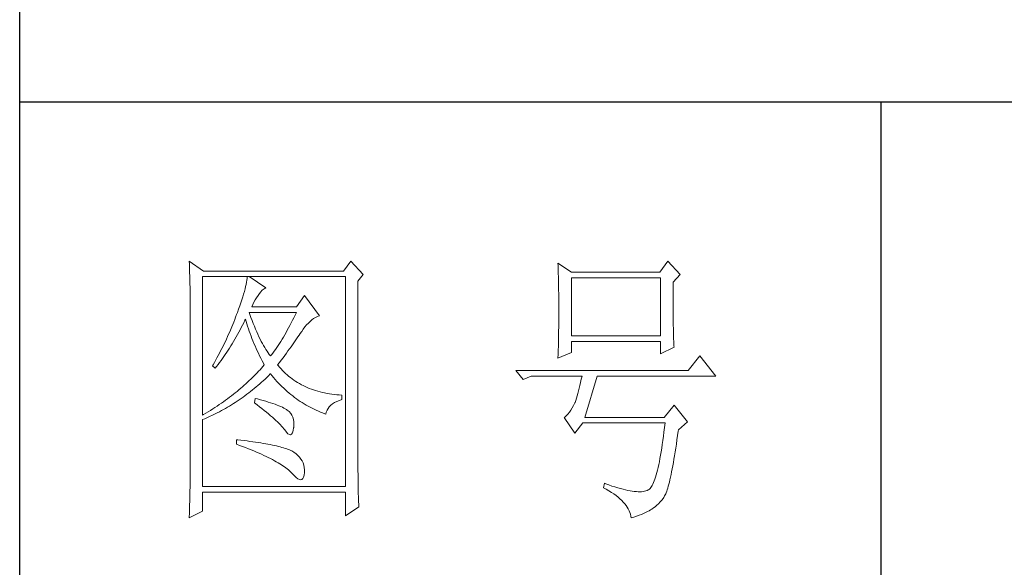
# Model space of a CAD drawing. Units: millimetres. Extents: x 96819 to 102701, y 74957 to 106195.
# Drawn here: x 102106 to 102373, y 77125 to 77273 of the extents above; entities that cross this region are included whole.
import ezdxf

# ---------------------------------------------------------------- set-up
doc = ezdxf.new("R2010")
doc.units = ezdxf.units.MM
doc.layers.add('轮廓线', color=7, linetype='Continuous', lineweight=25)

# ---------------------------------------------------------------- blocks, each defined once
blk = doc.blocks.new('A3')
for p, q in [((3400.05, -1395), (3400.05, 1395)), ((3750, 49.62), (3400.05, 49.62)), ((3550.01, 49.62), (3550.01, -251.13))]:
    blk.add_line(p, q)
at = {"layer": '轮廓线', "color": 7, "lineweight": 0}
for p, q in [((3429.57, 21.95), (3429.6, 21.42)), ((3432.06, 20.2), (3429.57, 21.95)), ((3429.6, 21.42), (3429.61, 20.9)), ((3429.61, 20.9), (3429.63, 20.38)), ((3457.72, 21.95), (3456.47, 20.2)), ((3459.89, 19.62), (3457.72, 21.95)), ((3493.79, 21.57), (3493.81, 21.1)), ((3496.12, 20.01), (3493.79, 21.57)), ((3493.81, 21.1), (3493.82, 20.64)), ((3493.82, 20.64), (3493.84, 20.17)), ((3512.91, 21.95), (3511.51, 20.01)), ((3515.09, 19.62), (3512.91, 21.95)), ((3429.63, 20.38), (3429.65, 19.87)), ((3429.65, 19.87), (3429.66, 19.37)), ((3429.66, 19.37), (3429.67, 18.87)), ((3429.67, 18.87), (3429.68, 18.38)), ((3431.91, -4.88), (3431.91, 19.23)), ((3431.91, 19.23), (3456.78, 19.23)), ((3456.47, 20.2), (3432.06, 20.2)), ((3439.65, 18.93), (3439.61, 18.6)), ((3439.68, 19.23), (3439.65, 18.93)), ((3442.94, 17.29), (3439.99, 19.23)), ((3456.78, 19.23), (3456.78, -17.32)), ((3458.96, 18.45), (3459.89, 19.62)), ((3493.84, 20.17), (3493.85, 19.7)), ((3493.85, 19.7), (3493.86, 19.23)), ((3493.86, 19.23), (3493.88, 18.75)), ((3511.51, 20.01), (3496.12, 20.01)), ((3496.12, 8.93), (3496.12, 19.04)), ((3496.12, 19.04), (3511.67, 19.04)), ((3511.67, 19.04), (3511.67, 8.93)), ((3513.84, 18.26), (3515.09, 19.62)), ((3429.68, 18.38), (3429.7, 17.9)), ((3429.7, 17.9), (3429.71, 17.42)), ((3429.71, 17.42), (3429.71, 16.95)), ((3439.39, 17.5), (3439.29, 17.09)), ((3439.48, 17.89), (3439.39, 17.5)), ((3439.55, 18.26), (3439.48, 17.89)), ((3439.61, 18.6), (3439.55, 18.26)), ((3442.6, 17.12), (3442.9, 17.27)), ((3442.9, 17.27), (3442.94, 17.29)), ((3458.96, -14.08), (3458.96, 18.45)), ((3493.88, 18.75), (3493.89, 18.28)), ((3493.89, 18.28), (3493.9, 17.8)), ((3493.9, 17.8), (3493.91, 17.32)), ((3493.91, 17.32), (3493.91, 16.83)), ((3513.84, 18), (3513.84, 18.26)), ((3513.84, 16.57), (3513.84, 18)), ((3429.71, 16.95), (3429.72, 16.48)), ((3429.72, 16.48), (3429.72, 16.03)), ((3429.72, 16.03), (3429.73, 15.57)), ((3429.73, 15.57), (3429.73, 15.13)), ((3438.9, 15.72), (3438.74, 15.22)), ((3439.05, 16.2), (3438.9, 15.72)), ((3439.18, 16.65), (3439.05, 16.2)), ((3439.29, 17.09), (3439.18, 16.65)), ((3441.06, 15.19), (3441.3, 15.57)), ((3441.3, 15.57), (3441.56, 15.94)), ((3441.56, 15.94), (3441.7, 16.12)), ((3441.7, 16.12), (3442, 16.54)), ((3442, 16.54), (3442.3, 16.88)), ((3442.3, 16.88), (3442.6, 17.12)), ((3449.63, 15.93), (3448.23, 13.98)), ((3452.28, 12.43), (3449.63, 15.93)), ((3493.91, 16.83), (3493.92, 16.34)), ((3493.92, 16.34), (3493.93, 15.35)), ((3513.85, 15.88), (3513.84, 16.57)), ((3513.85, 15.22), (3513.85, 15.88)), ((3429.73, 15.13), (3429.73, -15.29)), ((3438.38, 14.16), (3438.18, 13.59)), ((3438.57, 14.7), (3438.38, 14.16)), ((3438.74, 15.22), (3438.57, 14.7)), ((3440.46, 13.98), (3440.64, 14.4)), ((3448.23, 13.98), (3440.46, 13.98)), ((3440.64, 14.4), (3440.84, 14.8)), ((3440.84, 14.8), (3441.06, 15.19)), ((3493.93, 15.35), (3493.94, 14.36)), ((3493.94, 14.36), (3493.94, 12.37)), ((3513.85, 14.58), (3513.85, 15.22)), ((3513.85, 13.96), (3513.85, 14.58)), ((3513.86, 13.37), (3513.85, 13.96)), ((3437.65, 12.19), (3437.49, 11.76)), ((3437.82, 12.62), (3437.65, 12.19)), ((3437.96, 13.01), (3437.82, 12.62)), ((3438.18, 13.59), (3437.96, 13.01)), ((3440.12, 12.67), (3439.99, 13.01)), ((3439.99, 13.01), (3448.23, 13.01)), ((3440.32, 12.12), (3440.12, 12.67)), ((3440.52, 11.59), (3440.32, 12.12)), ((3447.79, 12.08), (3447.56, 11.63)), ((3448.01, 12.54), (3447.79, 12.08)), ((3448.23, 13.01), (3448.01, 12.54)), ((3451.24, 11.92), (3451.57, 12.11)), ((3451.57, 12.11), (3451.89, 12.27)), ((3451.89, 12.27), (3452.23, 12.41)), ((3452.23, 12.41), (3452.28, 12.43)), ((3493.94, 12.37), (3493.93, 11.36)), ((3513.86, 12.8), (3513.86, 13.37)), ((3513.87, 12.25), (3513.86, 12.8)), ((3513.87, 11.73), (3513.87, 12.25)), ((3436.98, 10.47), (3436.62, 9.63)), ((3437.32, 11.33), (3436.98, 10.47)), ((3437.49, 11.76), (3437.32, 11.33)), ((3438.42, 9.95), (3438.63, 10.36)), ((3438.63, 10.36), (3438.85, 10.79)), ((3438.85, 10.79), (3439.06, 11.21)), ((3439.06, 11.21), (3439.27, 11.64)), ((3439.27, 11.64), (3439.37, 11.84)), ((3439.37, 11.84), (3439.49, 11.42)), ((3439.49, 11.42), (3439.62, 11.01)), ((3439.62, 11.01), (3439.75, 10.59)), ((3439.75, 10.59), (3439.89, 10.16)), ((3440.72, 11.08), (3440.52, 11.59)), ((3440.92, 10.59), (3440.72, 11.08)), ((3441.12, 10.11), (3440.92, 10.59)), ((3446.89, 10.32), (3446.66, 9.91)), ((3447.12, 10.75), (3446.89, 10.32)), ((3447.34, 11.18), (3447.12, 10.75)), ((3447.56, 11.63), (3447.34, 11.18)), ((3449.44, 10.11), (3449.73, 10.49)), ((3449.73, 10.49), (3450.02, 10.84)), ((3450.02, 10.84), (3450.32, 11.15)), ((3450.32, 11.15), (3450.62, 11.43)), ((3450.62, 11.43), (3450.93, 11.69)), ((3450.93, 11.69), (3451.24, 11.92)), ((3493.92, 10.37), (3493.91, 9.88)), ((3493.93, 10.86), (3493.92, 10.37)), ((3493.93, 11.36), (3493.93, 10.86)), ((3513.88, 11.22), (3513.87, 11.73)), ((3513.88, 10.75), (3513.88, 11.22)), ((3513.89, 10.29), (3513.88, 10.75)), ((3513.9, 9.86), (3513.89, 10.29)), ((3436.25, 8.79), (3436.06, 8.37)), ((3436.44, 9.21), (3436.25, 8.79)), ((3436.62, 9.63), (3436.44, 9.21)), ((3437.52, 8.34), (3437.75, 8.74)), ((3437.75, 8.74), (3437.97, 9.14)), ((3437.97, 9.14), (3438.2, 9.54)), ((3438.2, 9.54), (3438.42, 9.95)), ((3439.89, 10.16), (3440.03, 9.74)), ((3440.03, 9.74), (3440.18, 9.32)), ((3440.18, 9.32), (3440.34, 8.89)), ((3440.34, 8.89), (3440.5, 8.47)), ((3441.32, 9.65), (3441.12, 10.11)), ((3441.52, 9.2), (3441.32, 9.65)), ((3441.72, 8.77), (3441.52, 9.2)), ((3441.92, 8.36), (3441.72, 8.77)), ((3445.98, 8.72), (3445.75, 8.34)), ((3446.21, 9.1), (3445.98, 8.72)), ((3446.44, 9.5), (3446.21, 9.1)), ((3446.66, 9.91), (3446.44, 9.5)), ((3448.28, 8.41), (3448.5, 8.73)), ((3448.5, 8.73), (3448.72, 9.04)), ((3448.72, 9.04), (3448.92, 9.34)), ((3448.92, 9.34), (3449.12, 9.63)), ((3449.12, 9.63), (3449.16, 9.71)), ((3449.16, 9.71), (3449.44, 10.11)), ((3493.9, 8.91), (3493.89, 8.43)), ((3493.91, 9.39), (3493.9, 8.91)), ((3493.91, 9.88), (3493.91, 9.39)), ((3511.67, 8.93), (3496.12, 8.93)), ((3513.91, 9.45), (3513.9, 9.86)), ((3513.92, 9.06), (3513.91, 9.45)), ((3513.93, 8.69), (3513.92, 9.06)), ((3513.94, 8.35), (3513.93, 8.69)), ((3435.47, 7.13), (3435.26, 6.72)), ((3435.67, 7.54), (3435.47, 7.13)), ((3435.87, 7.95), (3435.67, 7.54)), ((3436.06, 8.37), (3435.87, 7.95)), ((3436.59, 6.8), (3436.83, 7.18)), ((3436.83, 7.18), (3437.06, 7.56)), ((3437.06, 7.56), (3437.29, 7.95)), ((3437.29, 7.95), (3437.52, 8.34)), ((3440.5, 8.47), (3440.68, 8.04)), ((3440.68, 8.04), (3440.85, 7.61)), ((3440.85, 7.61), (3441.03, 7.18)), ((3441.03, 7.18), (3441.22, 6.75)), ((3442.12, 7.97), (3441.92, 8.36)), ((3442.32, 7.6), (3442.12, 7.97)), ((3442.52, 7.23), (3442.32, 7.6)), ((3442.72, 6.89), (3442.52, 7.23)), ((3442.92, 6.56), (3442.72, 6.89)), ((3444.82, 6.91), (3444.58, 6.57)), ((3445.05, 7.25), (3444.82, 6.91)), ((3445.28, 7.6), (3445.05, 7.25)), ((3445.52, 7.97), (3445.28, 7.6)), ((3445.75, 8.34), (3445.52, 7.97)), ((3447.04, 6.67), (3447.31, 7.04)), ((3447.31, 7.04), (3447.56, 7.39)), ((3447.56, 7.39), (3447.81, 7.74)), ((3447.81, 7.74), (3448.05, 8.08)), ((3448.05, 8.08), (3448.28, 8.41)), ((3493.86, 7.01), (3493.84, 6.54)), ((3493.87, 7.48), (3493.86, 7.01)), ((3493.88, 7.95), (3493.87, 7.48)), ((3493.89, 8.43), (3493.88, 7.95)), ((3496.12, 6.01), (3496.12, 7.96)), ((3496.12, 7.96), (3511.67, 7.96)), ((3511.67, 7.96), (3511.67, 5.82)), ((3511.67, 5.82), (3514, 6.98)), ((3513.95, 8.03), (3513.94, 8.35)), ((3513.96, 7.74), (3513.95, 8.03)), ((3513.97, 7.46), (3513.96, 7.74)), ((3513.99, 7.21), (3513.97, 7.46)), ((3514, 6.98), (3513.99, 7.21)), ((3434.63, 5.49), (3434.41, 5.09)), ((3434.84, 5.9), (3434.63, 5.49)), ((3435.05, 6.31), (3434.84, 5.9)), ((3435.26, 6.72), (3435.05, 6.31)), ((3435.37, 4.99), (3435.62, 5.34)), ((3435.62, 5.34), (3435.86, 5.7)), ((3435.86, 5.7), (3436.11, 6.06)), ((3436.11, 6.06), (3436.35, 6.43)), ((3436.35, 6.43), (3436.59, 6.8)), ((3441.22, 6.75), (3441.42, 6.32)), ((3441.42, 6.32), (3441.62, 5.89)), ((3441.62, 5.89), (3441.83, 5.46)), ((3441.83, 5.46), (3442.04, 5.02)), ((3443.12, 6.26), (3442.92, 6.56)), ((3443.32, 5.96), (3443.12, 6.26)), ((3443.52, 5.69), (3443.32, 5.96)), ((3443.72, 5.43), (3443.52, 5.69)), ((3443.88, 5.63), (3443.72, 5.43)), ((3444.11, 5.93), (3443.88, 5.63)), ((3444.35, 6.25), (3444.11, 5.93)), ((3444.58, 6.57), (3444.35, 6.25)), ((3445.91, 5.12), (3446.2, 5.53)), ((3446.2, 5.53), (3446.49, 5.92)), ((3446.49, 5.92), (3446.77, 6.3)), ((3446.77, 6.3), (3447.04, 6.67)), ((3493.79, 5.04), (3496.12, 6.01)), ((3493.81, 5.63), (3493.79, 5.18)), ((3493.79, 5.18), (3493.79, 5.04)), ((3493.84, 6.54), (3493.81, 5.63)), ((3518.51, 5.43), (3516.48, 2.9)), ((3521.31, 1.93), (3518.51, 5.43)), ((3433.74, 3.89), (3433.62, 3.68)), ((3433.62, 3.68), (3434.08, 3.29)), ((3433.97, 4.29), (3433.74, 3.89)), ((3434.41, 5.09), (3433.97, 4.29)), ((3434.08, 3.29), (3434.34, 3.62)), ((3434.34, 3.62), (3434.6, 3.95)), ((3434.6, 3.95), (3434.86, 4.3)), ((3434.86, 4.3), (3435.12, 4.64)), ((3435.12, 4.64), (3435.37, 4.99)), ((3442.04, 5.02), (3442.26, 4.58)), ((3442.4, 3.59), (3442.16, 3.31)), ((3442.26, 4.58), (3442.49, 4.15)), ((3442.63, 3.87), (3442.4, 3.59)), ((3442.49, 4.15), (3442.63, 3.87)), ((3444.97, 3.87), (3445.29, 4.3)), ((3445.06, 3.75), (3444.97, 3.87)), ((3445.31, 3.46), (3445.06, 3.75)), ((3445.29, 4.3), (3445.6, 4.72)), ((3445.56, 3.17), (3445.31, 3.46)), ((3445.6, 4.72), (3445.91, 5.12)), ((3440.88, 1.94), (3440.6, 1.67)), ((3441.14, 2.22), (3440.88, 1.94)), ((3441.4, 2.49), (3441.14, 2.22)), ((3441.66, 2.76), (3441.4, 2.49)), ((3441.91, 3.04), (3441.66, 2.76)), ((3442.16, 3.31), (3441.91, 3.04)), ((3443.09, 1.7), (3443.39, 1.99)), ((3443.39, 1.99), (3443.69, 2.29)), ((3443.69, 2.29), (3443.72, 2.32)), ((3443.72, 2.32), (3444, 1.98)), ((3444, 1.98), (3444.28, 1.65)), ((3445.82, 2.9), (3445.56, 3.17)), ((3446.09, 2.63), (3445.82, 2.9)), ((3446.36, 2.37), (3446.09, 2.63)), ((3446.64, 2.13), (3446.36, 2.37)), ((3446.92, 1.88), (3446.64, 2.13)), ((3447.21, 1.65), (3446.92, 1.88)), ((3516.48, 2.9), (3486.48, 2.9)), ((3486.48, 2.9), (3487.72, 1.34)), ((3487.72, 1.34), (3489.12, 1.93)), ((3489.12, 1.93), (3497.98, 1.93)), ((3497.98, 1.93), (3497.86, 1.37)), ((3498.45, -5.27), (3500.63, 1.93)), ((3500.63, 1.93), (3521.31, 1.93)), ((3438.86, 0.06), (3438.55, -0.2)), ((3439.16, 0.33), (3438.86, 0.06)), ((3439.46, 0.59), (3439.16, 0.33)), ((3439.75, 0.86), (3439.46, 0.59)), ((3440.04, 1.13), (3439.75, 0.86)), ((3440.33, 1.4), (3440.04, 1.13)), ((3440.6, 1.67), (3440.33, 1.4)), ((3440.9, -0.24), (3441.22, 0.03)), ((3441.22, 0.03), (3441.53, 0.3)), ((3441.53, 0.3), (3441.85, 0.57)), ((3441.85, 0.57), (3442.16, 0.85)), ((3442.16, 0.85), (3442.47, 1.12)), ((3442.47, 1.12), (3442.78, 1.41)), ((3442.78, 1.41), (3443.09, 1.7)), ((3444.28, 1.65), (3444.56, 1.32)), ((3444.56, 1.32), (3444.85, 1)), ((3444.85, 1), (3445.14, 0.69)), ((3445.14, 0.69), (3445.43, 0.39)), ((3445.43, 0.39), (3445.73, 0.09)), ((3445.73, 0.09), (3446.03, -0.2)), ((3447.51, 1.43), (3447.21, 1.65)), ((3447.82, 1.21), (3447.51, 1.43)), ((3448.13, 1), (3447.82, 1.21)), ((3448.45, 0.8), (3448.13, 1)), ((3448.77, 0.61), (3448.45, 0.8)), ((3449.1, 0.43), (3448.77, 0.61)), ((3449.44, 0.26), (3449.1, 0.43)), ((3449.78, 0.1), (3449.44, 0.26)), ((3450.13, -0.06), (3449.78, 0.1)), ((3497.62, 0.31), (3497.5, -0.18)), ((3497.74, 0.83), (3497.62, 0.31)), ((3497.86, 1.37), (3497.74, 0.83)), ((3436.92, -1.5), (3436.58, -1.76)), ((3437.26, -1.25), (3436.92, -1.5)), ((3437.59, -0.99), (3437.26, -1.25)), ((3437.92, -0.73), (3437.59, -0.99)), ((3438.24, -0.46), (3437.92, -0.73)), ((3438.55, -0.2), (3438.24, -0.46)), ((3438.95, -1.73), (3439.27, -1.49)), ((3439.27, -1.49), (3439.6, -1.25)), ((3439.6, -1.25), (3439.93, -1)), ((3439.93, -1), (3440.26, -0.75)), ((3440.26, -0.75), (3440.58, -0.49)), ((3440.58, -0.49), (3440.9, -0.24)), ((3446.03, -0.2), (3446.33, -0.48)), ((3446.33, -0.48), (3446.64, -0.75)), ((3446.64, -0.75), (3446.96, -1.02)), ((3446.96, -1.02), (3447.27, -1.28)), ((3447.27, -1.28), (3447.59, -1.53)), ((3447.59, -1.53), (3447.91, -1.78)), ((3450.49, -0.21), (3450.13, -0.06)), ((3450.85, -0.35), (3450.49, -0.21)), ((3451.22, -0.48), (3450.85, -0.35)), ((3451.59, -0.6), (3451.22, -0.48)), ((3451.98, -0.71), (3451.59, -0.6)), ((3452.37, -0.82), (3451.98, -0.71)), ((3452.76, -0.91), (3452.37, -0.82)), ((3453.16, -1), (3452.76, -0.91)), ((3453.57, -1.08), (3453.16, -1)), ((3453.99, -1.15), (3453.57, -1.08)), ((3454.41, -1.21), (3453.99, -1.15)), ((3454.84, -1.27), (3454.41, -1.21)), ((3455.27, -1.31), (3454.84, -1.27)), ((3455.71, -1.35), (3455.27, -1.31)), ((3456.16, -1.38), (3455.71, -1.35)), ((3456.16, -2.16), (3456.16, -1.38)), ((3497.13, -1.53), (3497.01, -1.93)), ((3497.25, -1.1), (3497.13, -1.53)), ((3497.37, -0.65), (3497.25, -1.1)), ((3497.5, -0.18), (3497.37, -0.65)), ((3434.43, -3.29), (3434.05, -3.54)), ((3434.8, -3.04), (3434.43, -3.29)), ((3435.17, -2.78), (3434.8, -3.04)), ((3435.53, -2.53), (3435.17, -2.78)), ((3435.88, -2.28), (3435.53, -2.53)), ((3436.24, -2.02), (3435.88, -2.28)), ((3436.23, -3.5), (3436.57, -3.29)), ((3436.58, -1.76), (3436.24, -2.02)), ((3436.57, -3.29), (3436.92, -3.08)), ((3436.92, -3.08), (3437.26, -2.87)), ((3437.26, -2.87), (3437.6, -2.65)), ((3437.6, -2.65), (3437.94, -2.43)), ((3437.94, -2.43), (3438.28, -2.2)), ((3438.28, -2.2), (3438.61, -1.97)), ((3438.61, -1.97), (3438.95, -1.73)), ((3441.08, -1.96), (3440.92, -2.74)), ((3440.92, -2.74), (3441.38, -3.08)), ((3441.45, -2.06), (3441.08, -1.96)), ((3441.38, -3.08), (3441.82, -3.42)), ((3441.96, -2.19), (3441.45, -2.06)), ((3441.82, -3.42), (3442.23, -3.74)), ((3442.44, -2.32), (3441.96, -2.19)), ((3442.89, -2.45), (3442.44, -2.32)), ((3443.33, -2.59), (3442.89, -2.45)), ((3443.75, -2.72), (3443.33, -2.59)), ((3444.14, -2.85), (3443.75, -2.72)), ((3444.52, -2.98), (3444.14, -2.85)), ((3444.87, -3.11), (3444.52, -2.98)), ((3445.2, -3.24), (3444.87, -3.11)), ((3445.5, -3.38), (3445.2, -3.24)), ((3445.79, -3.51), (3445.5, -3.38)), ((3447.91, -1.78), (3448.24, -2.02)), ((3448.24, -2.02), (3448.56, -2.25)), ((3448.56, -2.25), (3448.9, -2.48)), ((3448.9, -2.48), (3449.24, -2.7)), ((3449.24, -2.7), (3449.57, -2.91)), ((3449.57, -2.91), (3449.92, -3.11)), ((3449.92, -3.11), (3450.27, -3.3)), ((3450.27, -3.3), (3450.62, -3.5)), ((3453.75, -3.71), (3453.97, -3.43)), ((3453.97, -3.43), (3454.24, -3.16)), ((3454.24, -3.16), (3454.54, -2.91)), ((3454.54, -2.91), (3454.9, -2.69)), ((3454.9, -2.69), (3455.3, -2.49)), ((3455.3, -2.49), (3455.74, -2.3)), ((3455.74, -2.3), (3456.16, -2.16)), ((3496.52, -3.2), (3496.29, -3.62)), ((3496.74, -2.74), (3496.52, -3.2)), ((3496.76, -2.67), (3496.74, -2.74)), ((3496.89, -2.31), (3496.76, -2.67)), ((3497.01, -1.93), (3496.89, -2.31)), ((3514, -3.13), (3512.29, -5.27)), ((3516.33, -6.05), (3514, -3.13)), ((3432.08, -4.77), (3431.91, -4.88)), ((3432.48, -4.53), (3432.08, -4.77)), ((3432.88, -4.29), (3432.48, -4.53)), ((3433.27, -4.04), (3432.88, -4.29)), ((3433.01, -5.17), (3433.74, -4.83)), ((3433.66, -3.79), (3433.27, -4.04)), ((3434.05, -3.54), (3433.66, -3.79)), ((3433.74, -4.83), (3434.46, -4.47)), ((3434.46, -4.47), (3434.82, -4.28)), ((3434.82, -4.28), (3435.18, -4.09)), ((3435.18, -4.09), (3435.53, -3.9)), ((3435.53, -3.9), (3435.88, -3.7)), ((3435.88, -3.7), (3436.23, -3.5)), ((3442.23, -3.74), (3442.63, -4.06)), ((3442.63, -4.06), (3443.02, -4.37)), ((3443.02, -4.37), (3443.38, -4.67)), ((3443.38, -4.67), (3443.73, -4.97)), ((3443.73, -4.97), (3444.06, -5.25)), ((3446.06, -3.64), (3445.79, -3.51)), ((3446.3, -3.77), (3446.06, -3.64)), ((3446.52, -3.91), (3446.3, -3.77)), ((3446.66, -4), (3446.52, -3.91)), ((3446.99, -4.26), (3446.66, -4)), ((3447.26, -4.56), (3446.99, -4.26)), ((3447.47, -4.88), (3447.26, -4.56)), ((3447.64, -5.24), (3447.47, -4.88)), ((3450.62, -3.5), (3450.97, -3.68)), ((3450.97, -3.68), (3451.33, -3.85)), ((3451.33, -3.85), (3451.69, -4.02)), ((3451.69, -4.02), (3452.06, -4.18)), ((3452.06, -4.18), (3452.43, -4.33)), ((3452.43, -4.33), (3452.8, -4.48)), ((3452.8, -4.48), (3453.18, -4.62)), ((3453.18, -4.62), (3453.36, -4.68)), ((3453.36, -4.68), (3453.45, -4.34)), ((3453.45, -4.34), (3453.58, -4.01)), ((3453.58, -4.01), (3453.75, -3.71)), ((3495.25, -4.96), (3494.96, -5.2)), ((3495.53, -4.68), (3495.25, -4.96)), ((3495.79, -4.37), (3495.53, -4.68)), ((3496.05, -4.01), (3495.79, -4.37)), ((3496.29, -3.62), (3496.05, -4.01)), ((3431.91, -5.66), (3432.28, -5.5)), ((3431.91, -17.32), (3431.91, -5.66)), ((3432.28, -5.5), (3432.65, -5.34)), ((3432.65, -5.34), (3433.01, -5.17)), ((3444.06, -5.25), (3444.37, -5.53)), ((3444.37, -5.53), (3444.67, -5.79)), ((3444.67, -5.79), (3444.95, -6.05)), ((3444.95, -6.05), (3445.21, -6.31)), ((3445.21, -6.31), (3445.45, -6.55)), ((3445.45, -6.55), (3445.67, -6.79)), ((3445.67, -6.79), (3445.88, -7.01)), ((3447.75, -5.64), (3447.64, -5.24)), ((3447.81, -6.06), (3447.75, -5.64)), ((3447.77, -7.02), (3447.81, -6.53)), ((3447.81, -6.53), (3447.81, -6.06)), ((3494.96, -5.2), (3494.87, -5.27)), ((3494.87, -5.27), (3496.74, -7.99)), ((3496.74, -7.99), (3498.14, -6.24)), ((3498.14, -6.24), (3512.44, -6.24)), ((3512.29, -5.27), (3498.45, -5.27)), ((3512.44, -6.24), (3512.35, -7.04)), ((3514.78, -7.41), (3516.33, -6.05)), ((3445.88, -7.01), (3446.07, -7.23)), ((3446.07, -7.23), (3446.21, -7.41)), ((3446.21, -7.41), (3446.5, -7.82)), ((3446.5, -7.82), (3446.77, -8.11)), ((3446.77, -8.11), (3447.01, -8.26)), ((3447.01, -8.26), (3447.22, -8.28)), ((3447.22, -8.28), (3447.39, -8.17)), ((3447.39, -8.17), (3447.55, -7.93)), ((3447.55, -7.93), (3447.67, -7.56)), ((3447.67, -7.56), (3447.76, -7.06)), ((3447.76, -7.06), (3447.77, -7.02)), ((3512.16, -8.55), (3512.06, -9.27)), ((3512.25, -7.81), (3512.16, -8.55)), ((3512.35, -7.04), (3512.25, -7.81)), ((3514.52, -9.19), (3514.63, -8.44)), ((3514.63, -8.44), (3514.74, -7.67)), ((3514.74, -7.67), (3514.78, -7.41)), ((3437.82, -9.16), (3437.82, -9.93)), ((3438.03, -9.18), (3437.82, -9.16)), ((3437.82, -9.93), (3438.35, -10.13)), ((3438.58, -9.24), (3438.03, -9.18)), ((3438.35, -10.13), (3438.88, -10.33)), ((3439.12, -9.3), (3438.58, -9.24)), ((3439.64, -9.37), (3439.12, -9.3)), ((3440.15, -9.44), (3439.64, -9.37)), ((3440.64, -9.5), (3440.15, -9.44)), ((3441.12, -9.57), (3440.64, -9.5)), ((3441.58, -9.64), (3441.12, -9.57)), ((3442.03, -9.71), (3441.58, -9.64)), ((3442.47, -9.78), (3442.03, -9.71)), ((3442.89, -9.86), (3442.47, -9.78)), ((3443.29, -9.93), (3442.89, -9.86)), ((3443.68, -10.01), (3443.29, -9.93)), ((3444.06, -10.08), (3443.68, -10.01)), ((3444.42, -10.16), (3444.06, -10.08)), ((3444.77, -10.24), (3444.42, -10.16)), ((3445.11, -10.32), (3444.77, -10.24)), ((3511.96, -9.96), (3511.86, -10.61)), ((3512.06, -9.27), (3511.96, -9.96)), ((3514.3, -10.61), (3514.41, -9.92)), ((3514.41, -9.92), (3514.52, -9.19)), ((3438.88, -10.33), (3439.39, -10.52)), ((3439.39, -10.52), (3439.88, -10.72)), ((3439.88, -10.72), (3440.37, -10.92)), ((3440.37, -10.92), (3440.83, -11.11)), ((3440.83, -11.11), (3441.29, -11.3)), ((3441.29, -11.3), (3441.73, -11.49)), ((3441.73, -11.49), (3442.15, -11.68)), ((3442.15, -11.68), (3442.56, -11.87)), ((3442.56, -11.87), (3442.96, -12.06)), ((3445.42, -10.4), (3445.11, -10.32)), ((3445.73, -10.49), (3445.42, -10.4)), ((3446.02, -10.57), (3445.73, -10.49)), ((3446.29, -10.66), (3446.02, -10.57)), ((3446.55, -10.74), (3446.29, -10.66)), ((3446.8, -10.83), (3446.55, -10.74)), ((3447.03, -10.92), (3446.8, -10.83)), ((3447.25, -11.01), (3447.03, -10.92)), ((3447.45, -11.1), (3447.25, -11.01)), ((3447.8, -11.31), (3447.45, -11.1)), ((3448.17, -11.59), (3447.8, -11.31)), ((3448.51, -11.88), (3448.17, -11.59)), ((3448.79, -12.18), (3448.51, -11.88)), ((3511.66, -11.85), (3511.55, -12.42)), ((3511.76, -11.25), (3511.66, -11.85)), ((3511.86, -10.61), (3511.76, -11.25)), ((3513.99, -12.54), (3514.09, -11.93)), ((3514.09, -11.93), (3514.2, -11.28)), ((3514.2, -11.28), (3514.3, -10.61)), ((3442.96, -12.06), (3443.34, -12.25)), ((3443.34, -12.25), (3443.71, -12.43)), ((3443.71, -12.43), (3444.07, -12.62)), ((3444.07, -12.62), (3444.41, -12.8)), ((3444.41, -12.8), (3444.74, -12.98)), ((3444.74, -12.98), (3445.05, -13.16)), ((3445.05, -13.16), (3445.34, -13.35)), ((3445.34, -13.35), (3445.63, -13.53)), ((3445.63, -13.53), (3445.9, -13.7)), ((3445.9, -13.7), (3446.16, -13.88)), ((3449.04, -12.51), (3448.79, -12.18)), ((3449.25, -12.85), (3449.04, -12.51)), ((3449.41, -13.2), (3449.25, -12.85)), ((3449.53, -13.58), (3449.41, -13.2)), ((3449.6, -13.96), (3449.53, -13.58)), ((3511.34, -13.48), (3511.23, -13.97)), ((3511.45, -12.97), (3511.34, -13.48)), ((3511.55, -12.42), (3511.45, -12.97)), ((3513.69, -14.23), (3513.79, -13.69)), ((3513.79, -13.69), (3513.89, -13.13)), ((3513.89, -13.13), (3513.99, -12.54)), ((3429.73, -15.29), (3429.72, -16.27)), ((3446.16, -13.88), (3446.4, -14.06)), ((3446.4, -14.06), (3446.62, -14.23)), ((3446.62, -14.23), (3446.84, -14.41)), ((3446.84, -14.41), (3447.04, -14.58)), ((3447.04, -14.58), (3447.22, -14.76)), ((3447.22, -14.76), (3447.39, -14.92)), ((3447.39, -14.92), (3447.45, -14.99)), ((3447.45, -14.99), (3447.83, -15.4)), ((3447.83, -15.4), (3448.18, -15.72)), ((3449.48, -15.64), (3449.57, -15.29)), ((3449.57, -15.29), (3449.63, -14.86)), ((3449.64, -14.37), (3449.6, -13.96)), ((3449.63, -14.79), (3449.64, -14.37)), ((3449.63, -14.86), (3449.63, -14.79)), ((3458.96, -14.61), (3458.96, -14.08)), ((3458.97, -15.14), (3458.96, -14.61)), ((3458.97, -15.65), (3458.97, -15.14)), ((3510.9, -15.27), (3510.79, -15.65)), ((3511.01, -14.87), (3510.9, -15.27)), ((3511.12, -14.44), (3511.01, -14.87)), ((3511.23, -13.97), (3511.12, -14.44)), ((3513.39, -15.68), (3513.49, -15.22)), ((3513.49, -15.22), (3513.59, -14.74)), ((3513.59, -14.74), (3513.69, -14.23)), ((3429.72, -16.76), (3429.71, -17.25)), ((3429.72, -16.27), (3429.72, -16.76)), ((3448.18, -15.72), (3448.49, -15.94)), ((3448.49, -15.94), (3448.76, -16.07)), ((3448.76, -16.07), (3448.99, -16.11)), ((3448.99, -16.11), (3449.2, -16.05)), ((3449.2, -16.05), (3449.36, -15.89)), ((3449.36, -15.89), (3449.48, -15.64)), ((3458.97, -16.16), (3458.97, -15.65)), ((3458.98, -16.66), (3458.97, -16.16)), ((3458.99, -17.15), (3458.98, -16.66)), ((3501.87, -16.74), (3501.72, -17.52)), ((3502.13, -16.83), (3501.87, -16.74)), ((3502.67, -17.03), (3502.13, -16.83)), ((3503.2, -17.21), (3502.67, -17.03)), ((3510.2, -17.1), (3510.08, -17.31)), ((3510.32, -16.87), (3510.2, -17.1)), ((3510.44, -16.61), (3510.32, -16.87)), ((3510.56, -16.31), (3510.44, -16.61)), ((3510.67, -15.99), (3510.56, -16.31)), ((3510.79, -15.65), (3510.67, -15.99)), ((3513.01, -17.24), (3513.1, -16.88)), ((3513.1, -16.88), (3513.19, -16.51)), ((3513.19, -16.51), (3513.29, -16.11)), ((3513.29, -16.11), (3513.39, -15.68)), ((3429.7, -18.22), (3429.68, -19.19)), ((3429.71, -17.25), (3429.7, -18.22)), ((3456.78, -17.32), (3431.91, -17.32)), ((3431.91, -21.6), (3431.91, -18.29)), ((3431.91, -18.29), (3456.78, -18.29)), ((3456.78, -18.29), (3456.78, -22.38)), ((3459, -17.63), (3458.99, -17.15)), ((3459.01, -18.11), (3459, -17.63)), ((3459.02, -18.58), (3459.01, -18.11)), ((3459.04, -19.05), (3459.02, -18.58)), ((3501.72, -17.52), (3502.2, -17.78)), ((3502.2, -17.78), (3502.67, -18.04)), ((3502.67, -18.04), (3503.1, -18.31)), ((3503.1, -18.31), (3503.51, -18.58)), ((3503.7, -17.37), (3503.2, -17.21)), ((3503.51, -18.58), (3503.9, -18.86)), ((3504.19, -17.52), (3503.7, -17.37)), ((3503.9, -18.86), (3504.26, -19.14)), ((3504.66, -17.66), (3504.19, -17.52)), ((3505.12, -17.78), (3504.66, -17.66)), ((3505.55, -17.89), (3505.12, -17.78)), ((3505.96, -17.98), (3505.55, -17.89)), ((3506.36, -18.05), (3505.96, -17.98)), ((3506.74, -18.11), (3506.36, -18.05)), ((3507.09, -18.16), (3506.74, -18.11)), ((3507.44, -18.19), (3507.09, -18.16)), ((3507.76, -18.21), (3507.44, -18.19)), ((3508.06, -18.21), (3507.76, -18.21)), ((3508.35, -18.2), (3508.06, -18.21)), ((3508.61, -18.17), (3508.35, -18.2)), ((3508.86, -18.12), (3508.61, -18.17)), ((3509.09, -18.06), (3508.86, -18.12)), ((3509.3, -17.99), (3509.09, -18.06)), ((3509.49, -17.9), (3509.3, -17.99)), ((3509.58, -17.85), (3509.49, -17.9)), ((3509.71, -17.76), (3509.58, -17.85)), ((3509.84, -17.64), (3509.71, -17.76)), ((3509.96, -17.49), (3509.84, -17.64)), ((3510.08, -17.31), (3509.96, -17.49)), ((3512.37, -18.94), (3512.46, -18.77)), ((3512.46, -18.77), (3512.55, -18.58)), ((3512.55, -18.58), (3512.64, -18.37)), ((3512.64, -18.37), (3512.73, -18.12)), ((3512.73, -18.12), (3512.82, -17.85)), ((3512.82, -17.85), (3512.91, -17.56)), ((3512.91, -17.56), (3513.01, -17.24)), ((3429.67, -19.67), (3429.65, -20.63)), ((3429.68, -19.19), (3429.67, -19.67)), ((3459.06, -19.5), (3459.04, -19.05)), ((3459.08, -19.95), (3459.06, -19.5)), ((3459.09, -20.39), (3459.08, -19.95)), ((3459.12, -20.82), (3459.09, -20.39)), ((3504.26, -19.14), (3504.59, -19.42)), ((3504.59, -19.42), (3504.9, -19.71)), ((3504.9, -19.71), (3505.17, -20)), ((3505.17, -20), (3505.43, -20.29)), ((3505.43, -20.29), (3505.66, -20.59)), ((3510.71, -20.82), (3511.01, -20.56)), ((3511.01, -20.56), (3511.31, -20.28)), ((3511.31, -20.28), (3511.6, -19.95)), ((3511.6, -19.95), (3511.91, -19.59)), ((3511.91, -19.59), (3512.2, -19.19)), ((3512.2, -19.19), (3512.29, -19.07)), ((3512.29, -19.07), (3512.37, -18.94)), ((3429.57, -22.77), (3431.91, -21.6)), ((3429.6, -22.06), (3429.58, -22.53)), ((3429.62, -21.58), (3429.6, -22.06)), ((3429.65, -20.63), (3429.62, -21.58)), ((3456.78, -22.38), (3459.12, -20.82)), ((3505.66, -20.59), (3505.86, -20.89)), ((3505.86, -20.89), (3506.04, -21.19)), ((3506.04, -21.19), (3506.19, -21.5)), ((3506.19, -21.5), (3506.32, -21.81)), ((3506.32, -21.81), (3506.41, -22.13)), ((3506.41, -22.13), (3506.49, -22.45)), ((3507.92, -22.29), (3508.32, -22.14)), ((3508.32, -22.14), (3508.7, -21.98)), ((3508.7, -21.98), (3509.05, -21.82)), ((3509.05, -21.82), (3509.37, -21.66)), ((3509.37, -21.66), (3509.65, -21.5)), ((3509.65, -21.5), (3509.91, -21.34)), ((3509.91, -21.34), (3510.11, -21.21)), ((3510.11, -21.21), (3510.41, -21.03)), ((3510.41, -21.03), (3510.71, -20.82)), ((3429.58, -22.53), (3429.57, -22.77)), ((3506.49, -22.45), (3506.54, -22.77)), ((3506.54, -22.77), (3507.03, -22.61)), ((3507.03, -22.61), (3507.49, -22.45)), ((3507.49, -22.45), (3507.92, -22.29))]:
    blk.add_line(p, q, dxfattribs=at)

msp = doc.modelspace()

# ---------------------------------------------------------------- block references
at = {"layer": '轮廓线', "color": 0, "linetype": 'ByBlock', "lineweight": -3, "xscale": 1.555200000002515, "yscale": 1.555200000002515, "zscale": 1.555200000002515}
msp.add_blockref('A3', (96818.62, 77173.48), dxfattribs=at)

doc.saveas('drawing.dxf')
